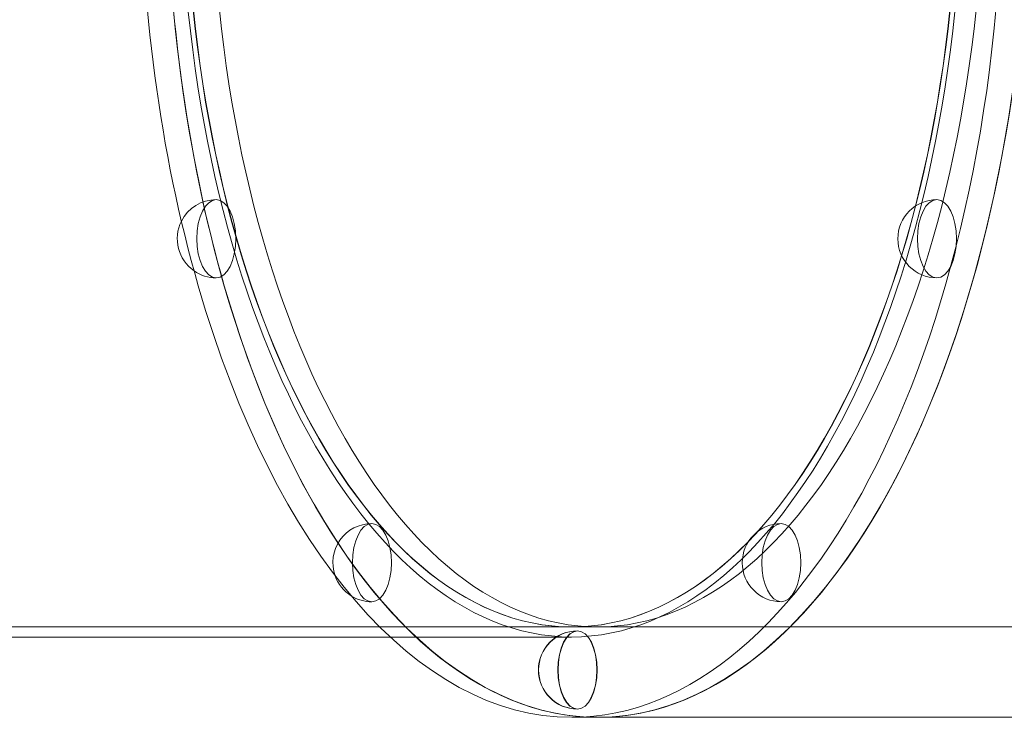
# Model space of a CAD drawing. Units: millimetres. Extents: x -539 to 16017, y 13 to 11513.
# Drawn here: x 4031 to 4522, y 3387 to 3735 of the extents above; entities that cross this region are included whole.
import ezdxf

# ---------------------------------------------------------------- set-up
doc = ezdxf.new("R2010")
doc.units = ezdxf.units.MM
doc.header["$MEASUREMENT"] = 0

msp = doc.modelspace()

# ---------------------------------------------------------------- linework, layer by layer
at = {"color": 0, "linetype": 'Continuous', "lineweight": 0}
for p, q in [((3167.15, 3432.5), (4305.97, 3432.5)), ((4306.07, 3432.5), (4319.06, 3432.5)), ((4639.1, 3432.5), (4319.06, 3432.5)), ((3180.14, 3427.5), (4215.51, 3427.5)), ((4215.51, 3427.5), (4305.97, 3427.5)), ((4306.07, 3387.5), (4319.06, 3387.5)), ((4569.1, 3387.5), (4319.06, 3387.5))]:
    msp.add_line(p, q, dxfattribs=at)
for centre, start, end in [((4128.89, 3625.93), 90, 153.3811), ((4488.1, 3625.93), 90, 270), ((4128.89, 3625.93), 153.3811, 235.22), ((4128.89, 3625.93), 235.22, 270), ((4206.45, 3464.53), 90, 199.5236), ((4410.54, 3464.53), 90, 270), ((4206.45, 3464.53), 199.5236, 237.7449), ((4206.45, 3464.53), 237.7449, 270), ((4308.92, 3411.07), 90, 270), ((4309.01, 3411.07), 90, 270)]:
    msp.add_arc(centre, 19.48, start, end, dxfattribs=at)
for centre, major_axis, start_param, end_param in [((4306.07, 3817.5), (0, 430), 0, 3.141593), ((4319.06, 3817.5), (0, 430), 0, 3.141593), ((4319.06, 3817.5), (0, -430), 3.141593, 6.283185), ((4306.07, 3817.5), (0, 430), 3.141593, 6.283185), ((4319.06, 3817.5), (0, 430), 3.141593, 6.283185), ((4319.06, 3817.5), (0, -430), 0, 3.141593)]:
    msp.add_ellipse(centre, major_axis=major_axis, ratio=0.5, start_param=start_param, end_param=end_param, dxfattribs=at)
for centre, major_axis in [((4305.97, 3817.5), (0, 390)), ((4305.97, 3817.5), (0, 385)), ((4306.07, 3817.5), (0, 385)), ((4319.06, 3817.5), (0, 385)), ((4319.06, 3817.5), (0, -385)), ((4128.89, 3625.93), (0, -19.48)), ((4488.1, 3625.93), (0, -19.48)), ((4206.45, 3464.53), (0, 19.48)), ((4410.54, 3464.53), (0, 19.48)), ((4308.92, 3411.07), (0, 19.48)), ((4309.01, 3411.07), (0, 19.48))]:
    msp.add_ellipse(centre, major_axis=major_axis, ratio=0.5, dxfattribs=at)

doc.saveas('drawing.dxf')
